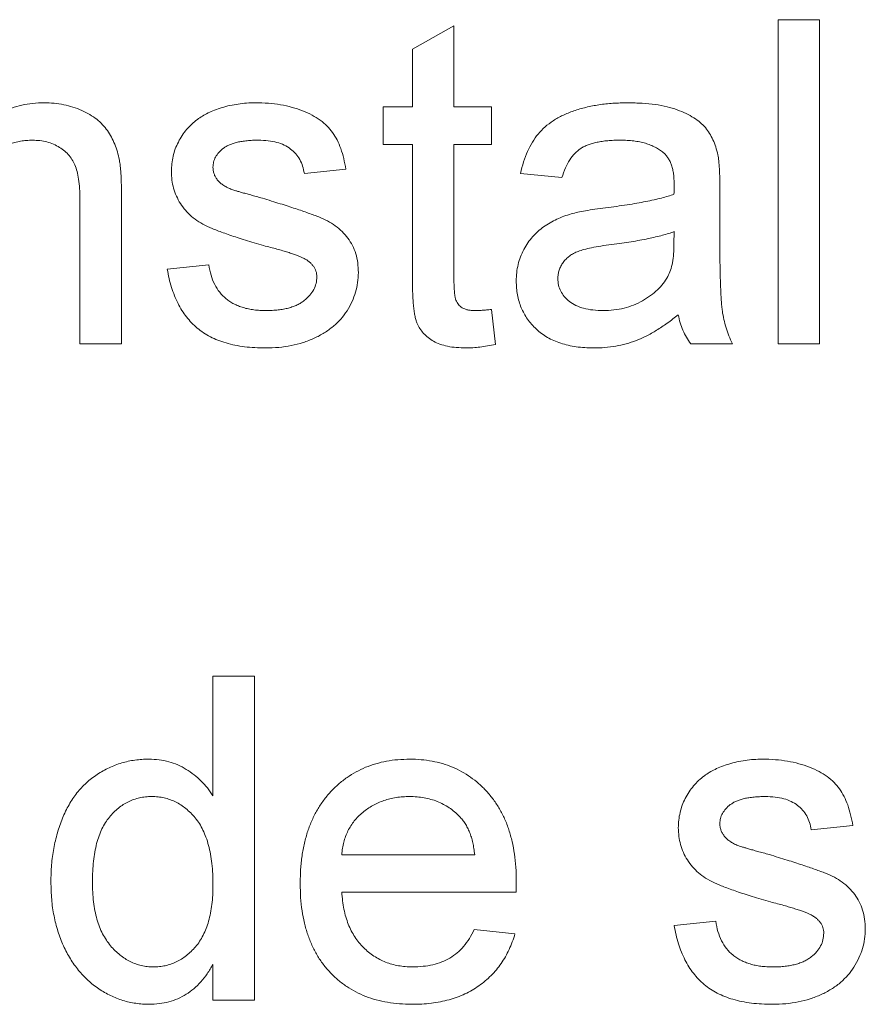
# Paper-space layout '_Back' of a CAD drawing. Units: millimetres. Extents: x -1173 to 80, y -52 to 1931.
# Drawn here: x -958 to -952, y 474 to 480 of the extents above; entities that cross this region are included whole.
import ezdxf

# ---------------------------------------------------------------- set-up
doc = ezdxf.new("R2010")
doc.units = ezdxf.units.MM

psp = doc.layouts.new('_Back')

# ---------------------------------------------------------------- linework, layer by layer
at = {"color": 7, "linetype": 'Continuous', "lineweight": 15}
for p, q in [((-955.1317, 479.8763), (-954.8683, 480.0261)), ((-954.8683, 480.0261), (-954.8683, 479.5108)), ((-952.8136, 478.0093), (-952.8136, 480.064)), ((-952.8136, 480.064), (-952.5502, 480.064)), ((-952.5502, 480.064), (-952.5502, 478.0093)), ((-955.1317, 479.5108), (-955.1317, 479.8763)), ((-955.3161, 479.2737), (-955.3161, 479.5108)), ((-955.3161, 479.5108), (-955.1317, 479.5108)), ((-954.8683, 479.5108), (-954.6312, 479.5108)), ((-954.6312, 479.5108), (-954.6312, 479.2737)), ((-955.1317, 479.2737), (-955.3161, 479.2737)), ((-955.1317, 478.4312), (-955.1317, 479.2737)), ((-954.8683, 479.2737), (-954.8683, 478.4218)), ((-954.6312, 479.2737), (-954.8683, 479.2737)), ((-955.5532, 479.1157), (-955.8166, 479.0894)), ((-954.1834, 479.063), (-954.4468, 479.0894)), ((-953.1824, 478.9828), (-953.1824, 478.6613)), ((-957.239, 478.0093), (-957.239, 478.9058)), ((-956.9756, 478.928), (-956.9756, 478.0093)), ((-953.4734, 478.644), (-953.4722, 478.7206)), ((-956.6858, 478.4835), (-956.4224, 478.5098)), ((-954.6312, 478.2267), (-954.6049, 478.0056)), ((-956.9756, 478.0093), (-957.239, 478.0093)), ((-953.1034, 478.0093), (-953.3668, 478.0093)), ((-952.5502, 478.0093), (-952.8136, 478.0093)), ((-956.3961, 475.144), (-956.3961, 475.903)), ((-956.3961, 475.903), (-956.1327, 475.903)), ((-956.1327, 475.903), (-956.1327, 473.8483)), ((-952.3395, 474.9547), (-952.6029, 474.9284)), ((-955.5795, 474.7703), (-954.7366, 474.7703)), ((-954.4744, 474.5332), (-955.5795, 474.5332)), ((-953.4722, 474.3225), (-953.2087, 474.3488)), ((-954.7394, 474.2961), (-954.4814, 474.2698)), ((-956.3961, 473.8483), (-956.3961, 474.0751)), ((-956.1327, 473.8483), (-956.3961, 473.8483))]:
    psp.add_line(p, q, dxfattribs=at)
for points, knots in [([(-957.9239, 479.3013), (-957.9103, 479.32), (-957.8837, 479.3567), (-957.8373, 479.4053), (-957.7861, 479.4459), (-957.7311, 479.4798), (-957.671, 479.5053), (-957.6068, 479.5239), (-957.5381, 479.5352), (-957.4908, 479.5365), (-957.4666, 479.5372)], [0, 0, 0, 0, 0.128951, 0.252973, 0.373396, 0.492638, 0.612688, 0.736276, 0.865056, 1, 1, 1, 1]), ([(-957.4666, 479.5372), (-957.4455, 479.5366), (-957.4036, 479.5356), (-957.3423, 479.5264), (-957.2836, 479.511), (-957.2282, 479.49), (-957.1776, 479.4637), (-957.1323, 479.4345), (-957.095, 479.3997), (-957.064, 479.3617), (-957.0388, 479.3199), (-957.0178, 479.2747), (-957.0007, 479.2259), (-956.9931, 479.1917), (-956.9892, 479.1741)], [0, 0, 0, 0, 0.09645, 0.190682, 0.281885, 0.372981, 0.460286, 0.541495, 0.618093, 0.691476, 0.764762, 0.840053, 0.91821, 1, 1, 1, 1]), ([(-956.4945, 479.4318), (-956.4842, 479.439), (-956.4626, 479.4541), (-956.4261, 479.4738), (-956.3842, 479.4913), (-956.3378, 479.507), (-956.2881, 479.5208), (-956.2358, 479.5299), (-956.1819, 479.536), (-956.1454, 479.5368), (-956.1269, 479.5372)], [0, 0, 0, 0, 0.097025, 0.203288, 0.319657, 0.447383, 0.581361, 0.718182, 0.85679, 1, 1, 1, 1]), ([(-956.1269, 479.5372), (-956.0993, 479.5365), (-956.0457, 479.5353), (-955.968, 479.5259), (-955.8955, 479.5098), (-955.8286, 479.4879), (-955.7685, 479.4605), (-955.7159, 479.4286), (-955.6722, 479.3911), (-955.6361, 479.3489), (-955.6072, 479.3005), (-955.5841, 479.2454), (-955.5655, 479.1831), (-955.5574, 479.1388), (-955.5532, 479.1157)], [0, 0, 0, 0, 0.10445, 0.202794, 0.29589, 0.38505, 0.46846, 0.545405, 0.617212, 0.685359, 0.754551, 0.829684, 0.910999, 1, 1, 1, 1]), ([(-954.4468, 479.0894), (-954.4408, 479.1141), (-954.4291, 479.1618), (-954.4034, 479.2284), (-954.3723, 479.2875), (-954.3359, 479.3403), (-954.2912, 479.3858), (-954.2387, 479.4258), (-954.177, 479.4592), (-954.1076, 479.4876), (-954.0309, 479.5099), (-953.9478, 479.5258), (-953.859, 479.5353), (-953.7979, 479.5365), (-953.7664, 479.5372)], [0, 0, 0, 0, 0.085104, 0.164331, 0.238077, 0.308278, 0.378099, 0.450841, 0.528541, 0.611943, 0.701454, 0.795479, 0.894775, 1, 1, 1, 1]), ([(-953.7664, 479.5372), (-953.7357, 479.5366), (-953.6771, 479.5356), (-953.5938, 479.5276), (-953.5194, 479.5139), (-953.4541, 479.4942), (-953.3974, 479.4701), (-953.3484, 479.4436), (-953.3073, 479.4139), (-953.2739, 479.3806), (-953.2471, 479.3434), (-953.2254, 479.3023), (-953.2073, 479.257), (-953.1993, 479.2246), (-953.1952, 479.2079)], [0, 0, 0, 0, 0.127702, 0.243368, 0.347189, 0.441283, 0.526055, 0.60282, 0.672114, 0.735775, 0.797778, 0.861765, 0.928534, 1, 1, 1, 1]), ([(-956.6595, 479.1017), (-956.6589, 479.1182), (-956.6578, 479.1509), (-956.6493, 479.1988), (-956.6358, 479.245), (-956.6162, 479.289), (-956.5923, 479.3304), (-956.5633, 479.368), (-956.5315, 479.4028), (-956.5068, 479.4221), (-956.4945, 479.4318)], [0, 0, 0, 0, 0.129253, 0.255825, 0.380344, 0.506009, 0.631784, 0.754583, 0.877056, 1, 1, 1, 1]), ([(-957.5399, 479.3001), (-957.5528, 479.2997), (-957.5781, 479.299), (-957.6156, 479.2947), (-957.6513, 479.286), (-957.6862, 479.2758), (-957.7192, 479.2609), (-957.7511, 479.2437), (-957.7817, 479.2229), (-957.811, 479.1992), (-957.8386, 479.171), (-957.8614, 479.1363), (-957.8807, 479.0964), (-957.8969, 479.051), (-957.9088, 478.9998), (-957.9178, 478.943), (-957.9232, 478.8805), (-957.9237, 478.8371), (-957.9239, 478.8144)], [0, 0, 0, 0, 0.0547404, 0.1074937, 0.1594322, 0.2105925, 0.2613976, 0.3124287, 0.36439, 0.4177304, 0.4724615, 0.530716, 0.5929053, 0.6602606, 0.7344875, 0.8157923, 0.9039718, 1, 1, 1, 1]), ([(-957.239, 478.9058), (-957.2393, 478.9297), (-957.2397, 478.9742), (-957.2449, 479.0363), (-957.2535, 479.0889), (-957.2662, 479.133), (-957.2836, 479.1706), (-957.3067, 479.2029), (-957.335, 479.2318), (-957.3689, 479.2558), (-957.4068, 479.2756), (-957.4483, 479.2903), (-957.4932, 479.2984), (-957.5241, 479.2995), (-957.5399, 479.3001)], [0, 0, 0, 0, 0.125547, 0.234154, 0.327129, 0.405411, 0.474787, 0.543633, 0.613514, 0.686384, 0.761237, 0.837662, 0.916892, 1, 1, 1, 1]), ([(-956.1076, 479.3001), (-956.1201, 479.2999), (-956.1441, 479.2997), (-956.1789, 479.2972), (-956.2108, 479.293), (-956.2403, 479.288), (-956.2666, 479.2804), (-956.2905, 479.272), (-956.3114, 479.2612), (-956.335, 479.2458), (-956.3586, 479.2235), (-956.3806, 479.1945), (-956.3937, 479.1621), (-956.3953, 479.1397), (-956.3961, 479.1285)], [0, 0, 0, 0, 0.100169, 0.192847, 0.279388, 0.358822, 0.431987, 0.498837, 0.561835, 0.619828, 0.724953, 0.820265, 0.910183, 1, 1, 1, 1]), ([(-955.8166, 479.0894), (-955.8197, 479.1052), (-955.8258, 479.1358), (-955.8442, 479.1782), (-955.8703, 479.2148), (-955.9035, 479.2458), (-955.9439, 479.2709), (-955.9922, 479.2878), (-956.0474, 479.2987), (-956.0868, 479.2996), (-956.1076, 479.3001)], [0, 0, 0, 0, 0.121444, 0.235646, 0.346389, 0.458598, 0.576832, 0.702771, 0.843251, 1, 1, 1, 1]), ([(-953.8138, 479.3001), (-953.8275, 479.3), (-953.8539, 479.2997), (-953.8922, 479.2971), (-953.9277, 479.2932), (-953.9605, 479.2874), (-953.9903, 479.2801), (-954.0177, 479.2714), (-954.0422, 479.261), (-954.0713, 479.2441), (-954.1041, 479.2172), (-954.1362, 479.1745), (-954.1643, 479.1229), (-954.1768, 479.0837), (-954.1834, 479.063)], [0, 0, 0, 0, 0.0851828, 0.1637017, 0.2382837, 0.306613, 0.3706461, 0.4288212, 0.484512, 0.5356398, 0.6372694, 0.7452789, 0.8653142, 1, 1, 1, 1]), ([(-953.5401, 479.2207), (-953.548, 479.2271), (-953.5642, 479.2402), (-953.5922, 479.2557), (-953.6221, 479.27), (-953.6551, 479.2811), (-953.6908, 479.2896), (-953.7294, 479.2957), (-953.7706, 479.2994), (-953.7991, 479.2999), (-953.8138, 479.3001)], [0, 0, 0, 0, 0.10497, 0.21464, 0.328561, 0.446665, 0.573274, 0.706537, 0.848573, 1, 1, 1, 1]), ([(-953.4722, 479.019), (-953.4725, 479.0305), (-953.473, 479.0526), (-953.4757, 479.0846), (-953.4811, 479.1139), (-953.4884, 479.1407), (-953.4977, 479.1649), (-953.5099, 479.1859), (-953.5234, 479.2051), (-953.5345, 479.2155), (-953.5401, 479.2207)], [0, 0, 0, 0, 0.157694, 0.30275, 0.438168, 0.564705, 0.681763, 0.791831, 0.896524, 1, 1, 1, 1]), ([(-953.1952, 479.2079), (-953.193, 479.1952), (-953.1881, 479.1659), (-953.1854, 479.1154), (-953.1827, 479.0532), (-953.1825, 479.0076), (-953.1824, 478.9828)], [0, 0, 0, 0, 0.1714607, 0.394486, 0.6699947, 1, 1, 1, 1]), ([(-956.9892, 479.1741), (-956.988, 479.1677), (-956.9855, 479.1539), (-956.9833, 479.1313), (-956.9807, 479.1056), (-956.9786, 479.0764), (-956.9777, 479.0439), (-956.9761, 479.0083), (-956.9761, 478.9693), (-956.9758, 478.9421), (-956.9756, 478.928)], [0, 0, 0, 0, 0.079515, 0.17013, 0.275678, 0.394386, 0.526238, 0.669757, 0.828207, 1, 1, 1, 1]), ([(-956.0751, 478.6321), (-956.0951, 478.6379), (-956.1337, 478.6492), (-956.1893, 478.6661), (-956.2406, 478.6822), (-956.2878, 478.6977), (-956.3305, 478.713), (-956.369, 478.7273), (-956.4031, 478.7414), (-956.4426, 478.7582), (-956.4861, 478.782), (-956.5321, 478.8154), (-956.571, 478.8545), (-956.6033, 478.8979), (-956.6286, 478.9451), (-956.6462, 478.9952), (-956.6574, 479.0477), (-956.6588, 479.0835), (-956.6595, 479.1017)], [0, 0, 0, 0, 0.076628, 0.147662, 0.213108, 0.274086, 0.329662, 0.379691, 0.424849, 0.464978, 0.537305, 0.606082, 0.673011, 0.738866, 0.803961, 0.868614, 0.933388, 1, 1, 1, 1]), ([(-956.3961, 479.1285), (-956.3958, 479.1213), (-956.3953, 479.1071), (-956.3896, 479.0867), (-956.3809, 479.0674), (-956.3727, 479.0558), (-956.3685, 479.0498)], [0, 0, 0, 0, 0.253034, 0.498993, 0.744328, 1, 1, 1, 1]), ([(-956.3685, 479.0498), (-956.3635, 479.0439), (-956.3531, 479.0315), (-956.3326, 479.016), (-956.3088, 479.0015), (-956.291, 478.9938), (-956.2817, 478.9898)], [0, 0, 0, 0, 0.218325, 0.45431, 0.715433, 1, 1, 1, 1]), ([(-953.4734, 478.9576), (-953.4733, 478.9649), (-953.473, 478.9781), (-953.4727, 478.9957), (-953.4721, 479.0088), (-953.4721, 479.0161), (-953.4722, 479.019)], [0, 0, 0, 0, 0.35568, 0.644278, 0.859095, 1, 1, 1, 1]), ([(-956.2817, 478.9898), (-956.2781, 478.9885), (-956.2698, 478.9856), (-956.2551, 478.9811), (-956.2364, 478.9753), (-956.2135, 478.9688), (-956.1866, 478.9609), (-956.1554, 478.9523), (-956.1204, 478.9424), (-956.0955, 478.9357), (-956.0825, 478.9321)], [0, 0, 0, 0, 0.0546, 0.127407, 0.222827, 0.336499, 0.472794, 0.627354, 0.804541, 1, 1, 1, 1]), ([(-953.9076, 478.8712), (-953.8839, 478.8743), (-953.838, 478.8804), (-953.7715, 478.8896), (-953.7099, 478.8999), (-953.6532, 478.9108), (-953.6012, 478.9211), (-953.5543, 478.9328), (-953.5121, 478.9445), (-953.4858, 478.9534), (-953.4734, 478.9576)], [0, 0, 0, 0, 0.161961, 0.31289, 0.454014, 0.584335, 0.703729, 0.812669, 0.911079, 1, 1, 1, 1]), ([(-956.0825, 478.9321), (-956.0631, 478.9263), (-956.0257, 478.9149), (-955.9716, 478.8979), (-955.9212, 478.882), (-955.8747, 478.8668), (-955.832, 478.8522), (-955.7931, 478.8389), (-955.7581, 478.826), (-955.7169, 478.8106), (-955.6701, 478.7898), (-955.6205, 478.7583), (-955.5771, 478.7217), (-955.5402, 478.68), (-955.5102, 478.6329), (-955.4894, 478.5799), (-955.4761, 478.5219), (-955.4748, 478.4814), (-955.4741, 478.4604)], [0, 0, 0, 0, 0.07225, 0.139527, 0.202771, 0.261048, 0.314366, 0.363657, 0.408002, 0.447871, 0.520682, 0.590301, 0.657073, 0.723052, 0.788462, 0.855539, 0.92534, 1, 1, 1, 1]), ([(-954.4731, 478.4074), (-954.4727, 478.4252), (-954.4717, 478.4604), (-954.4622, 478.5118), (-954.4475, 478.5608), (-954.4263, 478.6068), (-954.4006, 478.6495), (-954.3706, 478.688), (-954.3374, 478.7225), (-954.2998, 478.7518), (-954.2594, 478.7771), (-954.2167, 478.7996), (-954.1715, 478.8185), (-954.14, 478.8284), (-954.1241, 478.8333)], [0, 0, 0, 0, 0.090097, 0.177251, 0.262629, 0.347796, 0.431944, 0.513339, 0.593599, 0.672931, 0.753185, 0.833668, 0.916182, 1, 1, 1, 1]), ([(-954.1241, 478.8333), (-954.1107, 478.8368), (-954.0809, 478.8445), (-954.0312, 478.8533), (-953.9725, 478.863), (-953.9303, 478.8684), (-953.9076, 478.8712)], [0, 0, 0, 0, 0.188812, 0.4193, 0.688495, 1, 1, 1, 1]), ([(-953.4722, 478.7206), (-953.4838, 478.7164), (-953.5083, 478.7077), (-953.5478, 478.6972), (-953.591, 478.6857), (-953.6386, 478.6758), (-953.6902, 478.6653), (-953.7461, 478.656), (-953.8059, 478.647), (-953.8472, 478.6415), (-953.8685, 478.6387)], [0, 0, 0, 0, 0.091169, 0.192402, 0.302457, 0.421923, 0.552321, 0.691338, 0.841219, 1, 1, 1, 1]), ([(-953.8685, 478.6387), (-953.8917, 478.6356), (-953.9346, 478.6299), (-953.9931, 478.6192), (-954.0407, 478.6083), (-954.0787, 478.5969), (-954.1096, 478.5833), (-954.1352, 478.5665), (-954.1579, 478.5476), (-954.1764, 478.5256), (-954.1914, 478.5019), (-954.2016, 478.4763), (-954.2087, 478.4497), (-954.2094, 478.4314), (-954.2097, 478.4222)], [0, 0, 0, 0, 0.157185, 0.29012, 0.398897, 0.484813, 0.556527, 0.62447, 0.689792, 0.753816, 0.816677, 0.877383, 0.938132, 1, 1, 1, 1]), ([(-953.5125, 478.4358), (-953.5062, 478.4487), (-953.4928, 478.4767), (-953.4822, 478.5256), (-953.4744, 478.582), (-953.4738, 478.6224), (-953.4734, 478.644)], [0, 0, 0, 0, 0.2016554, 0.4336305, 0.6976394, 1, 1, 1, 1]), ([(-953.1824, 478.6613), (-953.1822, 478.6344), (-953.182, 478.5831), (-953.1818, 478.5097), (-953.1806, 478.4436), (-953.1783, 478.3844), (-953.1765, 478.3324), (-953.1742, 478.2874), (-953.1709, 478.2497), (-953.1661, 478.2089), (-953.1576, 478.1632), (-953.1434, 478.1108), (-953.126, 478.0591), (-953.1109, 478.026), (-953.1034, 478.0093)], [0, 0, 0, 0, 0.121729, 0.23228, 0.332288, 0.421154, 0.500089, 0.567887, 0.625241, 0.671538, 0.75364, 0.835292, 0.91739, 1, 1, 1, 1]), ([(-955.8277, 478.5551), (-955.8336, 478.5578), (-955.8464, 478.5636), (-955.868, 478.5716), (-955.893, 478.581), (-955.9222, 478.5895), (-955.9549, 478.5996), (-955.9915, 478.6105), (-956.0321, 478.6208), (-956.0604, 478.6282), (-956.0751, 478.6321)], [0, 0, 0, 0, 0.074603, 0.163017, 0.265923, 0.38388, 0.514906, 0.662046, 0.82448, 1, 1, 1, 1]), ([(-955.7375, 478.4337), (-955.7377, 478.44), (-955.738, 478.4525), (-955.7429, 478.4703), (-955.7499, 478.4872), (-955.76, 478.503), (-955.7728, 478.5178), (-955.7884, 478.5316), (-955.8069, 478.5442), (-955.8206, 478.5514), (-955.8277, 478.5551)], [0, 0, 0, 0, 0.118564, 0.232722, 0.344508, 0.460106, 0.582297, 0.709813, 0.850358, 1, 1, 1, 1]), ([(-956.0623, 477.983), (-956.0854, 477.9834), (-956.13, 477.9842), (-956.195, 477.9899), (-956.2557, 477.9997), (-956.3121, 478.0136), (-956.3643, 478.0313), (-956.4125, 478.0527), (-956.4564, 478.0783), (-956.4961, 478.1081), (-956.5319, 478.142), (-956.5644, 478.1794), (-956.5934, 478.2208), (-956.6184, 478.2661), (-956.6408, 478.3148), (-956.6597, 478.3676), (-956.6749, 478.4242), (-956.6821, 478.4634), (-956.6858, 478.4835)], [0, 0, 0, 0, 0.077775, 0.150714, 0.219638, 0.284958, 0.346565, 0.40539, 0.462215, 0.517745, 0.572413, 0.628177, 0.684662, 0.742462, 0.802512, 0.865452, 0.93112, 1, 1, 1, 1]), ([(-956.4224, 478.5098), (-956.4184, 478.4875), (-956.4107, 478.4449), (-956.387, 478.386), (-956.3551, 478.3351), (-956.3207, 478.2997), (-956.2887, 478.2768), (-956.2627, 478.2613), (-956.2341, 478.2488), (-956.2036, 478.238), (-956.1708, 478.2298), (-956.1357, 478.2241), (-956.0983, 478.2209), (-956.0726, 478.2203), (-956.0594, 478.2201)], [0, 0, 0, 0, 0.131369, 0.251594, 0.36595, 0.478715, 0.535812, 0.594067, 0.65438, 0.716919, 0.781895, 0.850582, 0.923419, 1, 1, 1, 1]), ([(-955.4741, 478.4604), (-955.475, 478.4394), (-955.4767, 478.3974), (-955.491, 478.3356), (-955.5133, 478.2755), (-955.545, 478.2183), (-955.5849, 478.1648), (-955.6336, 478.1176), (-955.6904, 478.0768), (-955.7546, 478.0432), (-955.8246, 478.0157), (-955.9, 477.9975), (-955.9795, 477.9847), (-956.0342, 477.9836), (-956.0623, 477.983)], [0, 0, 0, 0, 0.074567, 0.148754, 0.223514, 0.301185, 0.379643, 0.459053, 0.54054, 0.62644, 0.715089, 0.806344, 0.900736, 1, 1, 1, 1]), ([(-956.0594, 478.2201), (-956.0462, 478.2201), (-956.0206, 478.2203), (-955.9837, 478.2239), (-955.9493, 478.2286), (-955.9176, 478.2355), (-955.8886, 478.2447), (-955.8619, 478.2552), (-955.8382, 478.2684), (-955.8106, 478.2878), (-955.7822, 478.3153), (-955.7562, 478.3518), (-955.7403, 478.3919), (-955.7385, 478.4197), (-955.7375, 478.4337)], [0, 0, 0, 0, 0.0917673, 0.1781196, 0.2582677, 0.3336289, 0.4037542, 0.4697738, 0.5330814, 0.592742, 0.7042647, 0.8065963, 0.9027952, 1, 1, 1, 1]), ([(-954.7905, 477.983), (-954.8115, 477.9836), (-954.8512, 477.9847), (-954.9073, 477.9921), (-954.9559, 478.0056), (-954.9975, 478.0241), (-955.0321, 478.0476), (-955.0611, 478.0743), (-955.0846, 478.1045), (-955.1002, 478.1328), (-955.1094, 478.1593), (-955.1155, 478.1839), (-955.1201, 478.2136), (-955.1247, 478.2477), (-955.128, 478.2868), (-955.1297, 478.3307), (-955.1316, 478.3793), (-955.1317, 478.4134), (-955.1317, 478.4312)], [0, 0, 0, 0, 0.0947479, 0.1790846, 0.2542871, 0.3215604, 0.3834997, 0.441719, 0.499014, 0.5551996, 0.5867006, 0.6249602, 0.6695051, 0.7219129, 0.7802734, 0.8465379, 0.919577, 1, 1, 1, 1]), ([(-954.8683, 478.4218), (-954.8682, 478.4057), (-954.868, 478.3767), (-954.8655, 478.338), (-954.8624, 478.3086), (-954.8558, 478.2819), (-954.8406, 478.2578), (-954.8202, 478.2395), (-954.7995, 478.2291), (-954.7803, 478.2241), (-954.7584, 478.2208), (-954.7428, 478.2203), (-954.7345, 478.2201)], [0, 0, 0, 0, 0.169375, 0.305711, 0.409301, 0.481281, 0.592987, 0.704778, 0.766272, 0.835462, 0.913045, 1, 1, 1, 1]), ([(-953.9817, 477.983), (-954.0009, 477.9835), (-954.0382, 477.9843), (-954.0925, 477.9895), (-954.1433, 477.999), (-954.1907, 478.0123), (-954.2351, 478.0284), (-954.2757, 478.0493), (-954.313, 478.0735), (-954.3463, 478.1016), (-954.3759, 478.1326), (-954.4021, 478.1655), (-954.4239, 478.2008), (-954.4422, 478.238), (-954.4563, 478.2775), (-954.4661, 478.319), (-954.4719, 478.3626), (-954.4727, 478.3922), (-954.4731, 478.4074)], [0, 0, 0, 0, 0.078668, 0.152594, 0.222863, 0.289895, 0.354043, 0.415825, 0.476257, 0.535647, 0.59403, 0.651213, 0.707464, 0.763721, 0.820383, 0.878679, 0.938165, 1, 1, 1, 1]), ([(-954.2097, 478.4222), (-954.209, 478.4082), (-954.2074, 478.3807), (-954.1924, 478.3418), (-954.169, 478.3067), (-954.1365, 478.2756), (-954.0947, 478.2505), (-954.0442, 478.2324), (-953.9856, 478.222), (-953.9437, 478.2207), (-953.9216, 478.2201)], [0, 0, 0, 0, 0.106158, 0.208644, 0.312683, 0.425749, 0.548145, 0.681695, 0.831509, 1, 1, 1, 1]), ([(-953.9216, 478.2201), (-953.8989, 478.2207), (-953.8544, 478.2218), (-953.7898, 478.2344), (-953.7287, 478.2535), (-953.6726, 478.2809), (-953.6218, 478.3134), (-953.5779, 478.3502), (-953.5405, 478.3904), (-953.5218, 478.4207), (-953.5125, 478.4358)], [0, 0, 0, 0, 0.140553, 0.275516, 0.406786, 0.536132, 0.661649, 0.779376, 0.890775, 1, 1, 1, 1]), ([(-954.7345, 478.2201), (-954.7275, 478.2202), (-954.7124, 478.2204), (-954.6881, 478.2217), (-954.6607, 478.2237), (-954.6413, 478.2257), (-954.6312, 478.2267)], [0, 0, 0, 0, 0.20274, 0.437539, 0.704573, 1, 1, 1, 1]), ([(-953.4458, 478.1937), (-953.4689, 478.1756), (-953.5134, 478.1406), (-953.5813, 478.0953), (-953.647, 478.058), (-953.7117, 478.0295), (-953.7766, 478.0087), (-953.8429, 477.9939), (-953.9115, 477.9845), (-953.9581, 477.9835), (-953.9817, 477.983)], [0, 0, 0, 0, 0.149631, 0.288282, 0.415682, 0.534026, 0.647897, 0.762563, 0.879642, 1, 1, 1, 1]), ([(-953.3668, 478.0093), (-953.3765, 478.0228), (-953.396, 478.0497), (-953.4178, 478.095), (-953.4358, 478.1428), (-953.4424, 478.1766), (-953.4458, 478.1937)], [0, 0, 0, 0, 0.245708, 0.491046, 0.741711, 1, 1, 1, 1]), ([(-954.6049, 478.0056), (-954.6217, 478.0022), (-954.6543, 477.9954), (-954.7021, 477.9887), (-954.7472, 477.9836), (-954.7763, 477.9832), (-954.7905, 477.983)], [0, 0, 0, 0, 0.275333, 0.532913, 0.773608, 1, 1, 1, 1]), ([(-957.4234, 474.5978), (-957.4226, 474.6341), (-957.4211, 474.7052), (-957.4065, 474.809), (-957.3841, 474.9079), (-957.3575, 474.9864), (-957.331, 475.0455), (-957.3093, 475.087), (-957.2854, 475.126), (-957.2589, 475.162), (-957.23, 475.1953), (-957.1992, 475.2264), (-957.1656, 475.2543), (-957.1303, 475.28), (-957.0929, 475.3023), (-957.0547, 475.3223), (-957.0152, 475.3389), (-956.9745, 475.3523), (-956.9329, 475.3632), (-956.8902, 475.3705), (-956.8465, 475.3752), (-956.8169, 475.3758), (-956.8019, 475.3762)], [0, 0, 0, 0, 0.097129, 0.190237, 0.280388, 0.36862, 0.411729, 0.453657, 0.494259, 0.53396, 0.573313, 0.612303, 0.651179, 0.690151, 0.729237, 0.767708, 0.805598, 0.843958, 0.882296, 0.920731, 0.959905, 1, 1, 1, 1]), ([(-956.8019, 475.3762), (-956.7803, 475.3754), (-956.738, 475.3738), (-956.6764, 475.3615), (-956.6182, 475.3416), (-956.5647, 475.3124), (-956.5149, 475.2782), (-956.4704, 475.2381), (-956.4296, 475.1941), (-956.4073, 475.1608), (-956.3961, 475.144)], [0, 0, 0, 0, 0.132544, 0.259609, 0.384578, 0.508577, 0.63268, 0.754424, 0.876103, 1, 1, 1, 1]), ([(-955.8429, 474.5863), (-955.8424, 474.6168), (-955.8415, 474.676), (-955.8323, 474.7622), (-955.8171, 474.8431), (-955.7964, 474.919), (-955.769, 474.9896), (-955.7356, 475.0548), (-955.6964, 475.1151), (-955.651, 475.1694), (-955.6007, 475.2177), (-955.5473, 475.2607), (-955.4894, 475.2961), (-955.4284, 475.3256), (-955.3636, 475.3482), (-955.2954, 475.3648), (-955.2233, 475.3742), (-955.1741, 475.3755), (-955.149, 475.3762)], [0, 0, 0, 0, 0.077019, 0.149548, 0.218714, 0.284923, 0.348159, 0.409728, 0.469839, 0.529421, 0.588276, 0.64579, 0.702469, 0.75939, 0.816748, 0.875621, 0.936482, 1, 1, 1, 1]), ([(-955.149, 475.3762), (-955.1247, 475.3755), (-955.0771, 475.3743), (-955.0073, 475.3645), (-954.9409, 475.3491), (-954.8779, 475.3268), (-954.8186, 475.2976), (-954.7625, 475.2627), (-954.7098, 475.2211), (-954.6609, 475.1733), (-954.6164, 475.1201), (-954.578, 475.061), (-954.5454, 474.997), (-954.5189, 474.9276), (-954.4986, 474.8531), (-954.4839, 474.7735), (-954.4746, 474.6889), (-954.4736, 474.6307), (-954.4731, 474.6007)], [0, 0, 0, 0, 0.062833, 0.122965, 0.181629, 0.238832, 0.295294, 0.352167, 0.409491, 0.468424, 0.528358, 0.588554, 0.650248, 0.713671, 0.780262, 0.849536, 0.922652, 1, 1, 1, 1]), ([(-953.2808, 475.2708), (-953.2705, 475.278), (-953.2489, 475.293), (-953.2124, 475.3128), (-953.1705, 475.3303), (-953.1241, 475.346), (-953.0744, 475.3598), (-953.0221, 475.3689), (-952.9682, 475.375), (-952.9318, 475.3758), (-952.9132, 475.3762)], [0, 0, 0, 0, 0.097025, 0.203288, 0.319657, 0.447383, 0.581361, 0.718182, 0.85679, 1, 1, 1, 1]), ([(-952.9132, 475.3762), (-952.8856, 475.3755), (-952.832, 475.3743), (-952.7543, 475.3648), (-952.6818, 475.3488), (-952.6149, 475.3269), (-952.5548, 475.2995), (-952.5022, 475.2676), (-952.4585, 475.2301), (-952.4224, 475.1879), (-952.3935, 475.1395), (-952.3704, 475.0844), (-952.3518, 475.0221), (-952.3437, 474.9778), (-952.3395, 474.9547)], [0, 0, 0, 0, 0.10445, 0.202794, 0.29589, 0.38505, 0.46846, 0.545405, 0.617212, 0.685359, 0.754551, 0.829684, 0.910999, 1, 1, 1, 1]), ([(-953.4458, 474.9407), (-953.4452, 474.9572), (-953.4441, 474.9899), (-953.4356, 475.0378), (-953.4221, 475.084), (-953.4025, 475.128), (-953.3786, 475.1694), (-953.3496, 475.207), (-953.3178, 475.2417), (-953.2931, 475.2611), (-953.2808, 475.2708)], [0, 0, 0, 0, 0.129253, 0.255825, 0.380344, 0.506009, 0.631784, 0.754583, 0.877056, 1, 1, 1, 1]), ([(-956.7846, 475.1391), (-956.7977, 475.1387), (-956.8235, 475.1379), (-956.8614, 475.1317), (-956.8976, 475.1211), (-956.9324, 475.1074), (-956.965, 475.0884), (-956.9963, 475.066), (-957.0257, 475.0392), (-957.0536, 475.0086), (-957.0788, 474.9735), (-957.1006, 474.9337), (-957.1191, 474.8892), (-957.1344, 474.8401), (-957.1454, 474.7861), (-957.1544, 474.7277), (-957.1591, 474.6646), (-957.1597, 474.6209), (-957.16, 474.5983)], [0, 0, 0, 0, 0.0528609, 0.1046567, 0.1549555, 0.2053096, 0.2558289, 0.3071818, 0.3610809, 0.4165497, 0.4746847, 0.5356176, 0.6001174, 0.6693636, 0.7437994, 0.8230118, 0.908289, 1, 1, 1, 1]), ([(-956.3961, 474.5785), (-956.3963, 474.6018), (-956.3968, 474.6471), (-956.4023, 474.7123), (-956.4107, 474.7729), (-956.423, 474.8287), (-956.4389, 474.8797), (-956.4584, 474.9258), (-956.4808, 474.9674), (-956.5074, 475.0037), (-956.5364, 475.0354), (-956.5668, 475.0633), (-956.5993, 475.0864), (-956.633, 475.106), (-956.6686, 475.1209), (-956.7059, 475.1311), (-956.7446, 475.1381), (-956.7712, 475.1387), (-956.7846, 475.1391)], [0, 0, 0, 0, 0.0913044, 0.1769621, 0.2561616, 0.3304162, 0.4002117, 0.4649342, 0.5262132, 0.5846382, 0.6405131, 0.6941127, 0.7456697, 0.796418, 0.846477, 0.8961139, 0.9473118, 1, 1, 1, 1]), ([(-955.1502, 475.1391), (-955.1646, 475.1387), (-955.1928, 475.1381), (-955.2344, 475.1335), (-955.2743, 475.1258), (-955.3123, 475.1145), (-955.3487, 475.1007), (-955.3832, 475.0831), (-955.416, 475.0626), (-955.447, 475.0392), (-955.475, 475.0129), (-955.5007, 474.985), (-955.5219, 474.9541), (-955.5407, 474.9217), (-955.5555, 474.8867), (-955.5671, 474.8498), (-955.5753, 474.8108), (-955.5781, 474.7839), (-955.5795, 474.7703)], [0, 0, 0, 0, 0.068919, 0.134905, 0.199736, 0.262624, 0.324501, 0.385514, 0.447391, 0.509178, 0.570905, 0.630822, 0.690144, 0.749777, 0.809719, 0.870915, 0.934591, 1, 1, 1, 1]), ([(-954.8333, 475.0131), (-954.8436, 475.0232), (-954.8641, 475.0432), (-954.8982, 475.069), (-954.9349, 475.0903), (-954.9734, 475.1087), (-955.0145, 475.1221), (-955.0576, 475.1321), (-955.1031, 475.1378), (-955.1343, 475.1387), (-955.1502, 475.1391)], [0, 0, 0, 0, 0.1236858, 0.2443007, 0.3642288, 0.4860022, 0.6084408, 0.7336696, 0.8637723, 1, 1, 1, 1]), ([(-952.8939, 475.1391), (-952.9064, 475.1389), (-952.9304, 475.1386), (-952.9652, 475.1362), (-952.9972, 475.132), (-953.0266, 475.127), (-953.0529, 475.1194), (-953.0768, 475.111), (-953.0977, 475.1002), (-953.1213, 475.0848), (-953.1449, 475.0625), (-953.1669, 475.0335), (-953.18, 475.0011), (-953.1816, 474.9787), (-953.1824, 474.9675)], [0, 0, 0, 0, 0.100169, 0.192847, 0.279388, 0.358822, 0.431987, 0.498837, 0.561835, 0.619828, 0.724953, 0.820265, 0.910183, 1, 1, 1, 1]), ([(-952.6029, 474.9284), (-952.606, 474.9441), (-952.6121, 474.9748), (-952.6305, 475.0172), (-952.6566, 475.0538), (-952.6898, 475.0848), (-952.7302, 475.1098), (-952.7785, 475.1268), (-952.8337, 475.1377), (-952.8731, 475.1386), (-952.8939, 475.1391)], [0, 0, 0, 0, 0.121444, 0.235646, 0.346389, 0.458598, 0.576832, 0.702771, 0.843251, 1, 1, 1, 1]), ([(-954.7366, 474.7703), (-954.7382, 474.7834), (-954.7415, 474.8089), (-954.7483, 474.8458), (-954.7574, 474.8802), (-954.7683, 474.9119), (-954.7817, 474.9411), (-954.7968, 474.9677), (-954.8137, 474.992), (-954.8268, 475.0061), (-954.8333, 475.0131)], [0, 0, 0, 0, 0.1481645, 0.2896941, 0.4223767, 0.5484619, 0.6673941, 0.7829662, 0.8927208, 1, 1, 1, 1]), ([(-953.1824, 474.9675), (-953.1821, 474.9603), (-953.1816, 474.9461), (-953.1759, 474.9257), (-953.1672, 474.9063), (-953.159, 474.8948), (-953.1548, 474.8888)], [0, 0, 0, 0, 0.253034, 0.498993, 0.744328, 1, 1, 1, 1]), ([(-952.8614, 474.4711), (-952.8814, 474.4769), (-952.92, 474.4882), (-952.9756, 474.5051), (-953.0269, 474.5212), (-953.0741, 474.5366), (-953.1168, 474.552), (-953.1553, 474.5663), (-953.1894, 474.5804), (-953.2289, 474.5972), (-953.2724, 474.621), (-953.3184, 474.6544), (-953.3573, 474.6935), (-953.3896, 474.7369), (-953.4149, 474.784), (-953.4325, 474.8342), (-953.4437, 474.8867), (-953.4451, 474.9225), (-953.4458, 474.9407)], [0, 0, 0, 0, 0.076628, 0.147662, 0.213108, 0.274086, 0.329662, 0.379691, 0.424849, 0.464978, 0.537305, 0.606082, 0.673011, 0.738866, 0.803961, 0.868614, 0.933388, 1, 1, 1, 1]), ([(-953.1548, 474.8888), (-953.1498, 474.8829), (-953.1394, 474.8705), (-953.1189, 474.855), (-953.0951, 474.8405), (-953.0773, 474.8328), (-953.068, 474.8287)], [0, 0, 0, 0, 0.218325, 0.45431, 0.715433, 1, 1, 1, 1]), ([(-953.068, 474.8287), (-953.0644, 474.8275), (-953.0561, 474.8246), (-953.0414, 474.8201), (-953.0228, 474.8143), (-952.9998, 474.8078), (-952.9729, 474.7999), (-952.9418, 474.7913), (-952.9067, 474.7814), (-952.8818, 474.7747), (-952.8688, 474.7711)], [0, 0, 0, 0, 0.0546004, 0.1274068, 0.2228273, 0.3364985, 0.4727937, 0.6273543, 0.804541, 1, 1, 1, 1]), ([(-952.8688, 474.7711), (-952.8494, 474.7653), (-952.812, 474.7539), (-952.7579, 474.7369), (-952.7075, 474.721), (-952.661, 474.7058), (-952.6184, 474.6912), (-952.5794, 474.6779), (-952.5444, 474.665), (-952.5032, 474.6496), (-952.4565, 474.6288), (-952.4068, 474.5973), (-952.3634, 474.5607), (-952.3265, 474.519), (-952.2965, 474.4719), (-952.2757, 474.4189), (-952.2624, 474.3609), (-952.2611, 474.3204), (-952.2604, 474.2994)], [0, 0, 0, 0, 0.0722498, 0.1395274, 0.2027706, 0.261048, 0.3143659, 0.363657, 0.4080017, 0.4478709, 0.5206821, 0.5903006, 0.6570728, 0.7230524, 0.7884616, 0.8555389, 0.92534, 1, 1, 1, 1]), ([(-956.8007, 473.822), (-956.815, 473.8223), (-956.8433, 473.823), (-956.8854, 473.8278), (-956.9268, 473.8348), (-956.967, 473.8464), (-957.0068, 473.8596), (-957.0452, 473.877), (-957.0831, 473.8964), (-957.1195, 473.9198), (-957.1551, 473.9448), (-957.1878, 473.9737), (-957.2194, 474.0039), (-957.2482, 474.0372), (-957.2754, 474.0726), (-957.3006, 474.1106), (-957.3236, 474.151), (-957.3518, 474.2084), (-957.3805, 474.2855), (-957.4059, 474.3838), (-957.4207, 474.4887), (-957.4225, 474.5609), (-957.4234, 474.5978)], [0, 0, 0, 0, 0.038527, 0.076503, 0.114116, 0.151745, 0.189322, 0.226946, 0.265358, 0.304283, 0.343529, 0.382636, 0.421902, 0.461253, 0.501382, 0.542244, 0.584026, 0.626904, 0.714769, 0.80536, 0.900324, 1, 1, 1, 1]), ([(-957.16, 474.5983), (-957.1597, 474.5764), (-957.1592, 474.5341), (-957.1538, 474.4726), (-957.145, 474.4153), (-957.1321, 474.3624), (-957.1163, 474.3136), (-957.0965, 474.2692), (-957.0729, 474.2291), (-957.0462, 474.1932), (-957.0167, 474.1619), (-956.9861, 474.1344), (-956.9542, 474.1108), (-956.9204, 474.0924), (-956.8858, 474.0773), (-956.8497, 474.0665), (-956.8121, 474.0603), (-956.7867, 474.0595), (-956.7739, 474.0591)], [0, 0, 0, 0, 0.08818, 0.171101, 0.249124, 0.322141, 0.391043, 0.456061, 0.518437, 0.578646, 0.636308, 0.692064, 0.74485, 0.796223, 0.84689, 0.897232, 0.948365, 1, 1, 1, 1]), ([(-955.135, 473.822), (-955.1615, 473.8226), (-955.2132, 473.8238), (-955.2887, 473.8336), (-955.36, 473.849), (-955.4272, 473.8708), (-955.49, 473.8993), (-955.5485, 473.9343), (-955.6031, 473.975), (-955.653, 474.0222), (-955.6981, 474.0748), (-955.7366, 474.1333), (-955.77, 474.1962), (-955.7966, 474.2647), (-955.8176, 474.338), (-955.8322, 474.4164), (-955.8415, 474.4997), (-955.8424, 474.5569), (-955.8429, 474.5863)], [0, 0, 0, 0, 0.067351, 0.131314, 0.193071, 0.252502, 0.310705, 0.36793, 0.425461, 0.483425, 0.542044, 0.60113, 0.66102, 0.722853, 0.787414, 0.854497, 0.925345, 1, 1, 1, 1]), ([(-954.4731, 474.6007), (-954.4733, 474.5914), (-954.4736, 474.5689), (-954.4741, 474.5464), (-954.4744, 474.5332)], [0, 0, 0, 0, 0.414608, 1, 1, 1, 1]), ([(-956.7739, 474.0591), (-956.761, 474.0595), (-956.7356, 474.0603), (-956.6981, 474.0661), (-956.6623, 474.0765), (-956.6279, 474.0906), (-956.5949, 474.1084), (-956.5638, 474.1308), (-956.5339, 474.157), (-956.5055, 474.187), (-956.4794, 474.2211), (-956.4571, 474.2599), (-956.4383, 474.3029), (-956.4226, 474.35), (-956.4109, 474.4013), (-956.4024, 474.4566), (-956.3968, 474.5161), (-956.3963, 474.5572), (-956.3961, 474.5785)], [0, 0, 0, 0, 0.053699, 0.105658, 0.157296, 0.208463, 0.259773, 0.312957, 0.367534, 0.424836, 0.484279, 0.545626, 0.610499, 0.679049, 0.751694, 0.829069, 0.911549, 1, 1, 1, 1]), ([(-955.5795, 474.5332), (-955.578, 474.5147), (-955.575, 474.4784), (-955.5663, 474.4258), (-955.5545, 474.3764), (-955.5387, 474.3307), (-955.5201, 474.288), (-955.497, 474.2491), (-955.4713, 474.2131), (-955.4418, 474.1809), (-955.4099, 474.1522), (-955.3758, 474.1271), (-955.3395, 474.1063), (-955.3015, 474.0888), (-955.2616, 474.0756), (-955.2198, 474.0662), (-955.176, 474.0603), (-955.1461, 474.0595), (-955.1309, 474.0591)], [0, 0, 0, 0, 0.076546, 0.149754, 0.218882, 0.285099, 0.348766, 0.410233, 0.470857, 0.530387, 0.589538, 0.646884, 0.704289, 0.761368, 0.81848, 0.876944, 0.937289, 1, 1, 1, 1]), ([(-952.614, 474.3941), (-952.6199, 474.3968), (-952.6327, 474.4026), (-952.6543, 474.4106), (-952.6793, 474.42), (-952.7085, 474.4285), (-952.7413, 474.4386), (-952.7778, 474.4495), (-952.8184, 474.4598), (-952.8467, 474.4672), (-952.8614, 474.4711)], [0, 0, 0, 0, 0.074603, 0.163017, 0.265923, 0.38388, 0.514906, 0.662046, 0.82448, 1, 1, 1, 1]), ([(-952.5239, 474.2727), (-952.524, 474.279), (-952.5243, 474.2915), (-952.5292, 474.3093), (-952.5362, 474.3262), (-952.5463, 474.342), (-952.5591, 474.3567), (-952.5748, 474.3706), (-952.5932, 474.3832), (-952.6069, 474.3904), (-952.614, 474.3941)], [0, 0, 0, 0, 0.118564, 0.232722, 0.344508, 0.460106, 0.582297, 0.709813, 0.850358, 1, 1, 1, 1]), ([(-953.2087, 474.3488), (-953.2047, 474.3265), (-953.197, 474.2838), (-953.1733, 474.225), (-953.1414, 474.1741), (-953.107, 474.1387), (-953.075, 474.1158), (-953.049, 474.1003), (-953.0204, 474.0878), (-952.9899, 474.077), (-952.9571, 474.0688), (-952.922, 474.0631), (-952.8846, 474.0599), (-952.8589, 474.0593), (-952.8457, 474.0591)], [0, 0, 0, 0, 0.131369, 0.251594, 0.36595, 0.478715, 0.535812, 0.594067, 0.65438, 0.716919, 0.781895, 0.850582, 0.923419, 1, 1, 1, 1]), ([(-954.4814, 474.2698), (-954.4867, 474.2524), (-954.4971, 474.2182), (-954.5182, 474.1696), (-954.5414, 474.1234), (-954.5688, 474.0807), (-954.5989, 474.0405), (-954.6323, 474.0032), (-954.6696, 473.9696), (-954.7095, 473.9385), (-954.7528, 473.9111), (-954.7988, 473.8869), (-954.8478, 473.8669), (-954.8996, 473.8503), (-954.9544, 473.8376), (-955.0121, 473.8288), (-955.0726, 473.8226), (-955.1138, 473.8222), (-955.135, 473.822)], [0, 0, 0, 0, 0.063575, 0.125064, 0.184934, 0.244033, 0.302281, 0.360376, 0.418794, 0.477624, 0.537385, 0.597475, 0.659222, 0.722193, 0.787717, 0.855714, 0.926086, 1, 1, 1, 1]), ([(-955.1309, 474.0591), (-955.1086, 474.0598), (-955.0655, 474.0613), (-955.0032, 474.0714), (-954.9462, 474.0893), (-954.8939, 474.1141), (-954.8466, 474.1469), (-954.8052, 474.189), (-954.7684, 474.2389), (-954.7493, 474.2766), (-954.7394, 474.2961)], [0, 0, 0, 0, 0.137039, 0.265479, 0.386758, 0.503867, 0.62032, 0.739767, 0.865454, 1, 1, 1, 1]), ([(-952.8486, 473.822), (-952.8717, 473.8224), (-952.9163, 473.8232), (-952.9813, 473.8289), (-953.042, 473.8387), (-953.0984, 473.8526), (-953.1506, 473.8703), (-953.1988, 473.8917), (-953.2427, 473.9173), (-953.2824, 473.9471), (-953.3182, 473.981), (-953.3507, 474.0184), (-953.3797, 474.0598), (-953.4047, 474.1051), (-953.4271, 474.1538), (-953.446, 474.2066), (-953.4612, 474.2632), (-953.4685, 474.3024), (-953.4722, 474.3225)], [0, 0, 0, 0, 0.0777754, 0.1507145, 0.2196385, 0.2849575, 0.3465651, 0.40539, 0.4622152, 0.5177445, 0.572413, 0.628177, 0.6846621, 0.7424625, 0.8025123, 0.8654523, 0.9311195, 1, 1, 1, 1]), ([(-952.2604, 474.2994), (-952.2613, 474.2784), (-952.263, 474.2363), (-952.2773, 474.1746), (-952.2996, 474.1145), (-952.3313, 474.0573), (-952.3712, 474.0038), (-952.4199, 473.9566), (-952.4767, 473.9158), (-952.5409, 473.8822), (-952.6109, 473.8547), (-952.6863, 473.8365), (-952.7658, 473.8237), (-952.8206, 473.8226), (-952.8486, 473.822)], [0, 0, 0, 0, 0.0745675, 0.1487537, 0.2235142, 0.3011846, 0.3796435, 0.4590529, 0.5405405, 0.6264398, 0.7150887, 0.8063436, 0.9007362, 1, 1, 1, 1]), ([(-952.8457, 474.0591), (-952.8325, 474.0591), (-952.807, 474.0593), (-952.77, 474.0628), (-952.7356, 474.0676), (-952.7039, 474.0744), (-952.675, 474.0837), (-952.6482, 474.0941), (-952.6245, 474.1074), (-952.5969, 474.1268), (-952.5685, 474.1543), (-952.5426, 474.1908), (-952.5266, 474.2309), (-952.5248, 474.2587), (-952.5239, 474.2727)], [0, 0, 0, 0, 0.091767, 0.17812, 0.258268, 0.333629, 0.403754, 0.469774, 0.533081, 0.592742, 0.704265, 0.806596, 0.902795, 1, 1, 1, 1]), ([(-956.3961, 474.0751), (-956.4077, 474.055), (-956.4301, 474.016), (-956.4714, 473.9645), (-956.5159, 473.92), (-956.5652, 473.8843), (-956.6182, 473.856), (-956.6755, 473.836), (-956.7368, 473.8245), (-956.7791, 473.8228), (-956.8007, 473.822)], [0, 0, 0, 0, 0.13792, 0.268236, 0.391909, 0.51124, 0.629694, 0.748331, 0.871431, 1, 1, 1, 1])]:
    psp.add_open_spline(points, degree=3, knots=knots, dxfattribs=at)

doc.saveas('drawing.dxf')
